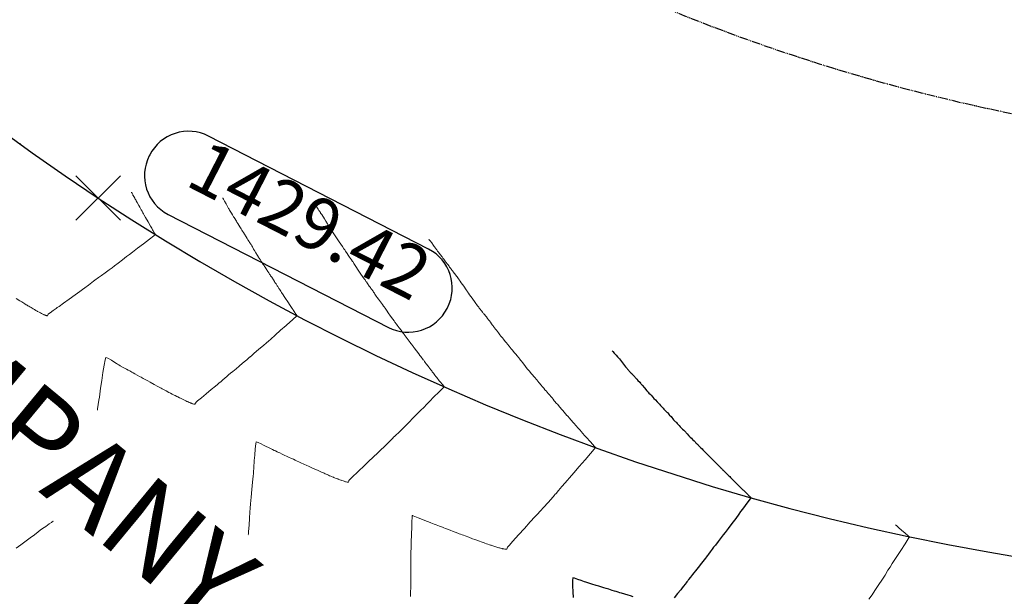
# Model space of a CAD drawing. Extents: x 2079186 to 2088809, y 13836405 to 13844544.
# Drawn here: x 2082722 to 2082835, y 13840616 to 13840682 of the extents above; entities that cross this region are included whole.
import ezdxf

# ---------------------------------------------------------------- set-up
doc = ezdxf.new("R2010")
doc.units = 0
doc.header["$MEASUREMENT"] = 0
doc.linetypes.add('00_BASE$0$SETBACK2', pattern=[1.3, 1, -0.05, 0.075, -0.05, 0.075, -0.05])
for name, color, linetype in [('00_BASE$0$C-U01-STRT-BSL', 254, '00_BASE$0$SETBACK2'), ('00_BASE$0$C-U01-STRT-ROW', 3, 'Continuous'), ('C-TOPO-MAJR', 3, 'Continuous'), ('STR_NAME', 3, 'Continuous')]:
    doc.layers.add(name, color=color, linetype=linetype)
doc.styles.add('SSP', font='SourceSansPro-Regular.ttf')
doc.styles.get("Standard").update_dxf_attribs({"font": 'SourceSansPro-Regular.ttf'})

# ---------------------------------------------------------------- blocks, each defined once
blk = doc.blocks.new('*U292')
at = {"color": 7, "linetype": 'Continuous', "lineweight": -3}
for p, q in [((2082737.33, 13840666.73, 1429.42), (2082737.28, 13840666.63, 1429.42)), ((2082728.87, 13840659.23, 1429.42), (2082733.96, 13840664.32, 1429.42)), ((2082728.87, 13840664.32, 1429.42), (2082733.96, 13840659.23, 1429.42)), ((2082771.46, 13840649.08, 1429.42), (2082771.51, 13840649.18, 1429.42))]:
    blk.add_line(p, q, dxfattribs=at)
for centre, start, end in [((2082741.73, 13840664.35, 1429.42), 152.8154, 242.8154), ((2082767.01, 13840651.37, 1429.42), 242.8154, 332.8154)]:
    blk.add_arc(centre, 5, start, end, dxfattribs=at)
at = {"color": 7, "linetype": 'Continuous', "lineweight": -3, "insert": (2082740.36, 13840661.68, 1429.42), "char_height": 6, "width": 28.7019, "attachment_point": 7, "rotation": 332.8154, "style": 'SSP', "bg_fill": 3, "box_fill_scale": 1.333333, "bg_fill_color": 256, "bg_fill_true_color": 13158600, "bg_fill_transparency": 0}
blk.add_mtext('1429.42', dxfattribs=at)
at = {"color": 7, "linetype": 'Continuous', "lineweight": -3}
for p, q in [((2082769.34, 13840655.91, 1429.42), (2082744.07, 13840668.89, 1429.42)), ((2082739.45, 13840659.9, 1429.42), (2082764.73, 13840646.92, 1429.42))]:
    blk.add_line(p, q, dxfattribs=at)
for centre, start, end in [((2082741.78, 13840664.45, 1429.42), 62.8154, 152.8154), ((2082767.06, 13840651.46, 1429.42), 332.8154, 62.8154)]:
    blk.add_arc(centre, 5, start, end, dxfattribs=at)
blk = doc.blocks.new('*U870')
at = {"color": 3, "linetype": 'Continuous', "lineweight": 30}
for points, elevation in [([(2082722.41, 13840668.01), (2082722.41, 13840668.01), (2082722.43, 13840668), (2082722.47, 13840668), (2082722.51, 13840667.99), (2082722.53, 13840667.99)], 1430), ([(2082790.4, 13840644.24), (2082790.42, 13840644.22), (2082790.48, 13840644.15), (2082790.64, 13840643.98), (2082790.86, 13840643.73), (2082791.01, 13840643.56), (2082791.07, 13840643.5), (2082791.13, 13840643.43), (2082791.24, 13840643.31), (2082791.37, 13840643.16), (2082791.49, 13840643), (2082791.73, 13840642.7), (2082791.96, 13840642.4), (2082792.07, 13840642.26), (2082792.13, 13840642.2), (2082792.18, 13840642.14), (2082792.23, 13840642.08), (2082792.28, 13840642.02), (2082792.33, 13840641.97), (2082792.38, 13840641.91), (2082792.42, 13840641.87), (2082792.46, 13840641.83), (2082792.56, 13840641.72), (2082792.66, 13840641.61), (2082792.72, 13840641.54), (2082792.78, 13840641.47), (2082792.9, 13840641.35), (2082793.01, 13840641.23), (2082793.05, 13840641.18), (2082793.1, 13840641.13), (2082793.16, 13840641.06), (2082793.22, 13840641), (2082793.26, 13840640.96), (2082793.36, 13840640.84), (2082793.57, 13840640.62), (2082793.67, 13840640.51), (2082793.71, 13840640.47), (2082793.75, 13840640.42), (2082793.87, 13840640.28), (2082794.13, 13840639.97), (2082794.39, 13840639.65), (2082794.53, 13840639.49), (2082794.64, 13840639.37), (2082794.76, 13840639.24), (2082794.88, 13840639.12), (2082795.07, 13840638.91), (2082795.21, 13840638.76), (2082795.37, 13840638.59), (2082795.58, 13840638.36), (2082795.73, 13840638.21), (2082795.83, 13840638.1), (2082795.96, 13840637.96), (2082796.06, 13840637.85), (2082796.15, 13840637.76), (2082796.27, 13840637.63), (2082796.36, 13840637.54), (2082796.46, 13840637.43), (2082796.59, 13840637.29), (2082796.66, 13840637.22), (2082796.7, 13840637.18), (2082796.75, 13840637.13), (2082796.86, 13840637.01), (2082796.97, 13840636.89), (2082797.01, 13840636.85), (2082797.17, 13840636.67), (2082797.47, 13840636.32), (2082797.64, 13840636.13), (2082797.71, 13840636.06), (2082797.78, 13840635.99), (2082797.86, 13840635.9), (2082798, 13840635.76), (2082798.11, 13840635.64), (2082798.22, 13840635.52), (2082798.39, 13840635.36), (2082798.5, 13840635.24), (2082798.62, 13840635.12), (2082798.78, 13840634.95), (2082798.85, 13840634.87), (2082798.91, 13840634.81), (2082799.02, 13840634.7), (2082799.23, 13840634.48), (2082799.38, 13840634.33), (2082799.51, 13840634.19), (2082799.65, 13840634.05), (2082799.81, 13840633.89), (2082799.94, 13840633.76), (2082799.98, 13840633.72), (2082800.07, 13840633.62), (2082800.16, 13840633.53), (2082800.22, 13840633.47), (2082800.27, 13840633.42), (2082800.32, 13840633.37), (2082800.37, 13840633.32), (2082800.43, 13840633.26), (2082800.48, 13840633.21), (2082800.59, 13840633.1), (2082800.73, 13840632.96), (2082800.83, 13840632.86), (2082800.92, 13840632.76), (2082801.03, 13840632.65), (2082801.14, 13840632.54), (2082801.24, 13840632.45), (2082801.33, 13840632.35), (2082801.43, 13840632.25), (2082801.54, 13840632.14), (2082801.67, 13840632.01), (2082801.87, 13840631.81), (2082801.99, 13840631.69), (2082802.08, 13840631.6), (2082802.15, 13840631.52), (2082802.2, 13840631.48), (2082802.24, 13840631.43), (2082802.28, 13840631.39), (2082802.33, 13840631.35), (2082802.46, 13840631.22), (2082802.7, 13840630.97), (2082802.83, 13840630.84), (2082802.87, 13840630.81), (2082802.9, 13840630.77), (2082802.95, 13840630.73), (2082802.99, 13840630.68), (2082803.06, 13840630.61), (2082803.13, 13840630.54), (2082803.17, 13840630.51), (2082803.21, 13840630.47), (2082803.36, 13840630.32), (2082803.51, 13840630.16), (2082803.57, 13840630.1), (2082803.62, 13840630.05), (2082803.66, 13840630.01), (2082803.72, 13840629.96), (2082803.76, 13840629.91), (2082803.81, 13840629.86), (2082803.9, 13840629.78), (2082803.98, 13840629.69), (2082804.04, 13840629.64), (2082804.1, 13840629.58), (2082804.18, 13840629.5), (2082804.27, 13840629.42), (2082804.33, 13840629.34), (2082804.4, 13840629.27), (2082804.56, 13840629.11), (2082804.92, 13840628.77), (2082805.27, 13840628.43), (2082805.42, 13840628.28), (2082805.47, 13840628.23), (2082805.52, 13840628.17), (2082805.59, 13840628.11), (2082805.63, 13840628.07), (2082805.68, 13840628.03), (2082805.82, 13840627.88), (2082805.97, 13840627.74), (2082806.02, 13840627.69), (2082806.08, 13840627.63), (2082806.15, 13840627.57), (2082806.25, 13840627.47), (2082806.35, 13840627.37)], 1425)]:
    blk.add_lwpolyline(points, dxfattribs=dict(at, elevation=elevation))
at = {"color": 2, "linetype": 'Continuous', "lineweight": 15}
for points, elevation in [([(2082735.23, 13840662.45), (2082735.24, 13840662.45), (2082735.26, 13840662.41), (2082735.3, 13840662.33), (2082735.34, 13840662.26), (2082735.38, 13840662.19), (2082735.41, 13840662.13), (2082735.44, 13840662.08), (2082735.5, 13840661.97), (2082735.62, 13840661.76), (2082735.68, 13840661.65), (2082735.72, 13840661.58), (2082735.75, 13840661.52), (2082735.78, 13840661.47), (2082735.89, 13840661.28), (2082736.08, 13840660.93), (2082736.19, 13840660.74), (2082736.23, 13840660.66), (2082736.27, 13840660.58), (2082736.36, 13840660.43), (2082736.45, 13840660.27), (2082736.49, 13840660.21), (2082736.52, 13840660.15), (2082736.55, 13840660.09), (2082736.62, 13840659.97), (2082736.71, 13840659.81), (2082736.85, 13840659.56), (2082737.14, 13840659.05), (2082737.43, 13840658.55), (2082737.57, 13840658.31), (2082737.61, 13840658.23), (2082737.66, 13840658.14), (2082737.74, 13840658), (2082737.89, 13840657.75), (2082737.99, 13840657.58)], 1429), ([(2082745.71, 13840661.8), (2082745.72, 13840661.79), (2082745.74, 13840661.75), (2082745.79, 13840661.67), (2082745.84, 13840661.59), (2082745.92, 13840661.44), (2082746.09, 13840661.12), (2082746.25, 13840660.81), (2082746.33, 13840660.66), (2082746.37, 13840660.59), (2082746.41, 13840660.53), (2082746.44, 13840660.49), (2082746.5, 13840660.39), (2082746.57, 13840660.26), (2082746.64, 13840660.16), (2082746.71, 13840660.05), (2082746.82, 13840659.86), (2082746.92, 13840659.7), (2082746.96, 13840659.64), (2082746.99, 13840659.58), (2082747.03, 13840659.53), (2082747.09, 13840659.42), (2082747.21, 13840659.23), (2082747.28, 13840659.12), (2082747.31, 13840659.07), (2082747.34, 13840659.02), (2082747.44, 13840658.86), (2082747.57, 13840658.66), (2082747.67, 13840658.49), (2082747.83, 13840658.24), (2082747.92, 13840658.09), (2082748, 13840657.96), (2082748.09, 13840657.83), (2082748.2, 13840657.65), (2082748.39, 13840657.34), (2082748.52, 13840657.13), (2082748.61, 13840656.98), (2082748.73, 13840656.79), (2082748.8, 13840656.69), (2082748.83, 13840656.64), (2082748.86, 13840656.59), (2082748.89, 13840656.54), (2082748.96, 13840656.43), (2082749.04, 13840656.3), (2082749.12, 13840656.16), (2082749.25, 13840655.92), (2082749.35, 13840655.74), (2082749.5, 13840655.5), (2082749.72, 13840655.17), (2082749.83, 13840654.99), (2082749.87, 13840654.93), (2082749.91, 13840654.88), (2082750, 13840654.74), (2082750.18, 13840654.45), (2082750.37, 13840654.16), (2082750.46, 13840654.02), (2082750.52, 13840653.93), (2082750.58, 13840653.84), (2082750.69, 13840653.66), (2082750.89, 13840653.36), (2082751, 13840653.18), (2082751.05, 13840653.11), (2082751.1, 13840653.03), (2082751.16, 13840652.95), (2082751.21, 13840652.86), (2082751.33, 13840652.68), (2082751.53, 13840652.37), (2082751.64, 13840652.2), (2082751.67, 13840652.16), (2082751.71, 13840652.09), (2082751.76, 13840652.02), (2082751.79, 13840651.97), (2082751.83, 13840651.91), (2082751.87, 13840651.85), (2082751.91, 13840651.79), (2082751.97, 13840651.7), (2082752.02, 13840651.61), (2082752.07, 13840651.55), (2082752.12, 13840651.46), (2082752.17, 13840651.38), (2082752.2, 13840651.34), (2082752.23, 13840651.3), (2082752.29, 13840651.19), (2082752.37, 13840651.07), (2082752.47, 13840650.92), (2082752.64, 13840650.66), (2082752.78, 13840650.46), (2082752.91, 13840650.26), (2082753.17, 13840649.87), (2082753.46, 13840649.44), (2082753.7, 13840649.08), (2082753.8, 13840648.93), (2082753.83, 13840648.88), (2082753.93, 13840648.74), (2082754.12, 13840648.45), (2082754.25, 13840648.27)], 1428), ([(2082756.47, 13840660.79), (2082756.48, 13840660.78), (2082756.51, 13840660.73), (2082756.58, 13840660.62), (2082756.66, 13840660.5), (2082756.76, 13840660.34), (2082756.85, 13840660.22), (2082756.88, 13840660.16), (2082756.92, 13840660.11), (2082756.95, 13840660.06), (2082757, 13840659.98), (2082757.07, 13840659.88), (2082757.19, 13840659.7), (2082757.28, 13840659.57), (2082757.38, 13840659.4), (2082757.56, 13840659.11), (2082757.74, 13840658.81), (2082757.83, 13840658.66), (2082757.93, 13840658.52), (2082758.01, 13840658.4), (2082758.05, 13840658.34), (2082758.09, 13840658.27), (2082758.25, 13840658.03), (2082758.63, 13840657.45), (2082759.08, 13840656.77), (2082759.46, 13840656.2), (2082759.62, 13840655.96), (2082759.65, 13840655.91), (2082759.68, 13840655.87), (2082759.71, 13840655.82), (2082759.8, 13840655.69), (2082759.98, 13840655.42), (2082760.12, 13840655.22), (2082760.28, 13840654.99), (2082760.51, 13840654.67), (2082760.62, 13840654.5), (2082760.67, 13840654.44), (2082760.77, 13840654.28), (2082761, 13840653.91), (2082761.26, 13840653.51), (2082761.42, 13840653.25), (2082761.56, 13840653.05), (2082761.77, 13840652.76), (2082761.96, 13840652.49), (2082762.05, 13840652.37), (2082762.1, 13840652.28), (2082762.15, 13840652.21), (2082762.2, 13840652.14), (2082762.32, 13840651.97), (2082762.54, 13840651.66), (2082762.67, 13840651.49), (2082762.7, 13840651.44), (2082762.73, 13840651.4), (2082762.78, 13840651.33), (2082762.81, 13840651.28), (2082762.85, 13840651.23), (2082762.89, 13840651.18), (2082762.93, 13840651.12), (2082762.97, 13840651.07), (2082763, 13840651.02), (2082763.03, 13840650.98), (2082763.07, 13840650.93), (2082763.12, 13840650.86), (2082763.19, 13840650.74), (2082763.34, 13840650.52), (2082763.45, 13840650.36), (2082763.58, 13840650.18), (2082763.81, 13840649.86), (2082764.04, 13840649.55), (2082764.16, 13840649.38), (2082764.24, 13840649.27), (2082764.35, 13840649.12), (2082764.42, 13840649.02), (2082764.5, 13840648.9), (2082764.58, 13840648.77), (2082764.71, 13840648.59), (2082764.98, 13840648.22), (2082765.25, 13840647.85), (2082765.38, 13840647.68), (2082765.43, 13840647.61), (2082765.48, 13840647.54), (2082765.51, 13840647.49), (2082765.55, 13840647.45), (2082765.6, 13840647.38), (2082765.66, 13840647.3), (2082765.75, 13840647.17), (2082765.86, 13840647.03), (2082765.97, 13840646.87), (2082766.18, 13840646.59), (2082766.39, 13840646.31), (2082766.49, 13840646.19), (2082766.54, 13840646.12), (2082766.65, 13840645.97), (2082766.89, 13840645.65), (2082767.13, 13840645.33), (2082767.24, 13840645.18), (2082767.31, 13840645.08), (2082767.38, 13840645), (2082767.41, 13840644.95), (2082767.46, 13840644.89), (2082767.52, 13840644.82), (2082767.58, 13840644.74), (2082767.7, 13840644.57), (2082767.97, 13840644.22), (2082768.23, 13840643.87), (2082768.35, 13840643.71), (2082768.38, 13840643.67), (2082768.41, 13840643.62), (2082768.45, 13840643.58), (2082768.52, 13840643.48), (2082768.66, 13840643.3), (2082768.73, 13840643.19), (2082768.78, 13840643.14), (2082768.82, 13840643.08), (2082768.88, 13840643), (2082768.95, 13840642.91), (2082769.08, 13840642.75), (2082769.29, 13840642.47), (2082769.41, 13840642.32), (2082769.46, 13840642.24), (2082769.51, 13840642.17), (2082769.58, 13840642.08), (2082769.7, 13840641.92), (2082769.77, 13840641.83), (2082769.84, 13840641.74), (2082769.91, 13840641.65), (2082769.99, 13840641.55), (2082770.07, 13840641.45), (2082770.11, 13840641.39), (2082770.15, 13840641.33), (2082770.3, 13840641.15), (2082770.57, 13840640.8), (2082770.74, 13840640.59), (2082770.85, 13840640.44), (2082770.96, 13840640.31), (2082771.04, 13840640.2), (2082771.12, 13840640.1)], 1427), ([(2082769.36, 13840657.07), (2082769.37, 13840657.06), (2082769.42, 13840657), (2082769.52, 13840656.86), (2082769.7, 13840656.62), (2082769.9, 13840656.34), (2082769.99, 13840656.21), (2082770.03, 13840656.16), (2082770.13, 13840656.03), (2082770.24, 13840655.88), (2082770.28, 13840655.82), (2082770.32, 13840655.77), (2082770.38, 13840655.69), (2082770.47, 13840655.57), (2082770.68, 13840655.29), (2082770.89, 13840655.01), (2082770.99, 13840654.88), (2082771.02, 13840654.83), (2082771.08, 13840654.75), (2082771.15, 13840654.66), (2082771.29, 13840654.47), (2082771.54, 13840654.14), (2082771.69, 13840653.95), (2082771.76, 13840653.85), (2082771.83, 13840653.76), (2082771.88, 13840653.69), (2082771.93, 13840653.63), (2082771.98, 13840653.56), (2082772.02, 13840653.51), (2082772.05, 13840653.46), (2082772.09, 13840653.42), (2082772.12, 13840653.37), (2082772.16, 13840653.32), (2082772.31, 13840653.13), (2082772.57, 13840652.77), (2082772.72, 13840652.58), (2082772.75, 13840652.53), (2082772.81, 13840652.46), (2082772.87, 13840652.39), (2082772.9, 13840652.34), (2082772.94, 13840652.29), (2082772.98, 13840652.24), (2082773.1, 13840652.05), (2082773.37, 13840651.65), (2082773.64, 13840651.25), (2082773.76, 13840651.07), (2082773.8, 13840651.01), (2082773.84, 13840650.96), (2082773.88, 13840650.91), (2082773.93, 13840650.85), (2082774.05, 13840650.68), (2082774.34, 13840650.28), (2082774.68, 13840649.8), (2082774.97, 13840649.4), (2082775.09, 13840649.23), (2082775.13, 13840649.18), (2082775.16, 13840649.14), (2082775.26, 13840649.01), (2082775.37, 13840648.87), (2082775.45, 13840648.77), (2082775.53, 13840648.67), (2082775.58, 13840648.61), (2082775.63, 13840648.55), (2082775.67, 13840648.5), (2082775.71, 13840648.45), (2082775.78, 13840648.36), (2082775.86, 13840648.25), (2082775.97, 13840648.12), (2082776.09, 13840647.96), (2082776.21, 13840647.81), (2082776.33, 13840647.66), (2082776.43, 13840647.53), (2082776.57, 13840647.33), (2082776.65, 13840647.21), (2082776.74, 13840647.1), (2082776.81, 13840647.01), (2082776.84, 13840646.97), (2082776.87, 13840646.93), (2082776.92, 13840646.86), (2082776.96, 13840646.82), (2082777, 13840646.77), (2082777.12, 13840646.61), (2082777.36, 13840646.29), (2082777.53, 13840646.07), (2082777.65, 13840645.92), (2082777.81, 13840645.72), (2082777.93, 13840645.58), (2082778.03, 13840645.45), (2082778.17, 13840645.28), (2082778.27, 13840645.16), (2082778.41, 13840644.99), (2082778.6, 13840644.75), (2082778.7, 13840644.63), (2082778.75, 13840644.56), (2082778.8, 13840644.51), (2082778.83, 13840644.46), (2082778.87, 13840644.42), (2082778.97, 13840644.3), (2082779.18, 13840644.05), (2082779.34, 13840643.86), (2082779.49, 13840643.67), (2082779.7, 13840643.42), (2082779.8, 13840643.29), (2082779.84, 13840643.25), (2082779.87, 13840643.21), (2082779.91, 13840643.15), (2082779.96, 13840643.1), (2082780.01, 13840643.04), (2082780.13, 13840642.88), (2082780.37, 13840642.56), (2082780.55, 13840642.32), (2082780.7, 13840642.14), (2082780.92, 13840641.88), (2082781.12, 13840641.64), (2082781.21, 13840641.54), (2082781.24, 13840641.5), (2082781.31, 13840641.42), (2082781.38, 13840641.33), (2082781.5, 13840641.19), (2082781.75, 13840640.9), (2082781.99, 13840640.6), (2082782.12, 13840640.46), (2082782.2, 13840640.36), (2082782.28, 13840640.27), (2082782.31, 13840640.23), (2082782.35, 13840640.18), (2082782.39, 13840640.14), (2082782.43, 13840640.09), (2082782.57, 13840639.93), (2082782.7, 13840639.77), (2082782.74, 13840639.73), (2082782.77, 13840639.69), (2082782.82, 13840639.64), (2082782.86, 13840639.58), (2082782.91, 13840639.53), (2082782.96, 13840639.47), (2082783, 13840639.43), (2082783.03, 13840639.38), (2082783.07, 13840639.34), (2082783.11, 13840639.29), (2082783.18, 13840639.22), (2082783.24, 13840639.14), (2082783.29, 13840639.09), (2082783.33, 13840639.04), (2082783.37, 13840639), (2082783.4, 13840638.96), (2082783.46, 13840638.89), (2082783.52, 13840638.82), (2082783.64, 13840638.66), (2082783.76, 13840638.5), (2082783.8, 13840638.46), (2082783.88, 13840638.37), (2082783.96, 13840638.27), (2082784, 13840638.23), (2082784.03, 13840638.19), (2082784.12, 13840638.09), (2082784.28, 13840637.91), (2082784.38, 13840637.79), (2082784.48, 13840637.68), (2082784.57, 13840637.57), (2082784.75, 13840637.36), (2082785.06, 13840637.01), (2082785.22, 13840636.82), (2082785.27, 13840636.77), (2082785.31, 13840636.73), (2082785.35, 13840636.68), (2082785.46, 13840636.55), (2082785.7, 13840636.28), (2082785.94, 13840636), (2082786.05, 13840635.88), (2082786.11, 13840635.81), (2082786.17, 13840635.74), (2082786.23, 13840635.67), (2082786.28, 13840635.62), (2082786.33, 13840635.56), (2082786.45, 13840635.43), (2082786.66, 13840635.19), (2082786.78, 13840635.07), (2082786.82, 13840635.02), (2082786.85, 13840634.97), (2082786.9, 13840634.92), (2082787.02, 13840634.78), (2082787.29, 13840634.48), (2082787.59, 13840634.15), (2082787.78, 13840633.94), (2082787.94, 13840633.76), (2082788.17, 13840633.51), (2082788.39, 13840633.26), (2082788.51, 13840633.13)], 1426), ([(2082822.94, 13840624.23), (2082822.94, 13840624.23), (2082822.96, 13840624.22), (2082822.97, 13840624.21), (2082823.04, 13840624.15), (2082823.16, 13840624.04), (2082823.4, 13840623.84), (2082823.56, 13840623.71), (2082823.68, 13840623.61), (2082823.83, 13840623.47), (2082823.91, 13840623.41), (2082823.98, 13840623.35), (2082824.06, 13840623.28), (2082824.16, 13840623.19), (2082824.27, 13840623.11), (2082824.44, 13840622.96), (2082824.55, 13840622.87)], 1424)]:
    blk.add_lwpolyline(points, dxfattribs=dict(at, elevation=elevation))
blk = doc.blocks.new('*U871')
at = {"color": 2, "linetype": 'Continuous', "lineweight": 15}
for points, elevation in [([(2082737.99, 13840657.58), (2082737.98, 13840657.58), (2082737.98, 13840657.58), (2082737.98, 13840657.58), (2082737.79, 13840657.43), (2082737.29, 13840657.05), (2082736.62, 13840656.54), (2082735.93, 13840656.01), (2082735.34, 13840655.56), (2082735, 13840655.3), (2082734.68, 13840655.05), (2082734.22, 13840654.7), (2082733.72, 13840654.32), (2082733.28, 13840653.98), (2082733.01, 13840653.78), (2082732.69, 13840653.54), (2082732.23, 13840653.21), (2082731.8, 13840652.9), (2082731.58, 13840652.74), (2082731.46, 13840652.65), (2082731.3, 13840652.53), (2082731.19, 13840652.45), (2082731.03, 13840652.34), (2082730.88, 13840652.22), (2082730.69, 13840652.08), (2082730.31, 13840651.79), (2082729.89, 13840651.48), (2082729.61, 13840651.26), (2082729.32, 13840651.05), (2082728.76, 13840650.65), (2082728.09, 13840650.17), (2082727.43, 13840649.7), (2082726.93, 13840649.34), (2082726.72, 13840649.19), (2082726.59, 13840649.1), (2082726.47, 13840649.01), (2082726.26, 13840648.86), (2082725.91, 13840648.61), (2082725.72, 13840648.48), (2082725.69, 13840648.43), (2082725.64, 13840648.35), (2082725.59, 13840648.27), (2082725.54, 13840648.26), (2082725.47, 13840648.28), (2082725.42, 13840648.29), (2082725.36, 13840648.31), (2082725.3, 13840648.34), (2082725.23, 13840648.37), (2082725.18, 13840648.4), (2082725.13, 13840648.42), (2082725.06, 13840648.45), (2082724.99, 13840648.49), (2082724.9, 13840648.53), (2082724.81, 13840648.58), (2082724.63, 13840648.67), (2082724.47, 13840648.76), (2082724.42, 13840648.79), (2082724.35, 13840648.83), (2082724.26, 13840648.88), (2082724.12, 13840648.96), (2082723.96, 13840649.05), (2082723.85, 13840649.12), (2082723.73, 13840649.19), (2082723.58, 13840649.28), (2082723.45, 13840649.36), (2082723.36, 13840649.41), (2082723.28, 13840649.46), (2082723.17, 13840649.52), (2082722.99, 13840649.64), (2082722.88, 13840649.71), (2082722.76, 13840649.78), (2082722.65, 13840649.85), (2082722.44, 13840649.98), (2082722.02, 13840650.25)], 1429), ([(2082754.25, 13840648.27), (2082754.25, 13840648.27), (2082754.25, 13840648.26), (2082754.24, 13840648.26), (2082754.12, 13840648.15), (2082753.87, 13840647.93), (2082753.68, 13840647.76), (2082753.46, 13840647.57), (2082752.98, 13840647.14), (2082752.36, 13840646.59), (2082751.73, 13840646.03), (2082751.22, 13840645.58), (2082750.96, 13840645.35), (2082750.72, 13840645.14), (2082750.38, 13840644.85), (2082750.04, 13840644.57), (2082749.82, 13840644.38), (2082749.6, 13840644.19), (2082749.29, 13840643.92), (2082749, 13840643.67), (2082748.88, 13840643.56), (2082748.84, 13840643.52), (2082748.8, 13840643.49), (2082748.72, 13840643.42), (2082748.58, 13840643.3), (2082748.47, 13840643.2), (2082748.31, 13840643.07), (2082747.99, 13840642.8), (2082747.6, 13840642.47), (2082747.25, 13840642.18), (2082747.06, 13840642.02), (2082746.88, 13840641.87), (2082746.62, 13840641.66), (2082746.38, 13840641.46), (2082746.25, 13840641.35), (2082746.15, 13840641.26), (2082746.01, 13840641.13), (2082745.9, 13840641.04), (2082745.77, 13840640.93), (2082745.53, 13840640.72), (2082745.28, 13840640.5), (2082745.1, 13840640.35), (2082744.87, 13840640.16), (2082744.4, 13840639.78), (2082743.83, 13840639.3), (2082743.26, 13840638.84), (2082742.82, 13840638.48), (2082742.65, 13840638.33), (2082742.58, 13840638.21), (2082742.52, 13840638.11), (2082742.47, 13840638.1), (2082742.39, 13840638.12), (2082742.3, 13840638.14), (2082742.24, 13840638.16), (2082742.18, 13840638.19), (2082742.13, 13840638.21), (2082742.07, 13840638.23), (2082741.93, 13840638.28), (2082741.8, 13840638.34), (2082741.73, 13840638.37), (2082741.67, 13840638.4), (2082741.6, 13840638.43), (2082741.47, 13840638.49), (2082741.33, 13840638.56), (2082741.16, 13840638.64), (2082741.01, 13840638.71), (2082740.93, 13840638.75), (2082740.85, 13840638.78), (2082740.74, 13840638.84), (2082740.56, 13840638.93), (2082740.45, 13840638.98), (2082740.4, 13840639.01), (2082740.35, 13840639.04), (2082740.29, 13840639.06), (2082740.24, 13840639.09), (2082740.12, 13840639.15), (2082739.9, 13840639.27), (2082739.72, 13840639.36), (2082739.54, 13840639.46), (2082739.23, 13840639.62), (2082738.93, 13840639.79), (2082738.77, 13840639.87), (2082738.64, 13840639.94), (2082738.5, 13840640.02), (2082738.28, 13840640.14), (2082737.83, 13840640.38), (2082737.37, 13840640.63), (2082737.1, 13840640.78), (2082736.88, 13840640.9), (2082736.57, 13840641.07), (2082736.35, 13840641.19), (2082736.16, 13840641.29), (2082735.88, 13840641.45), (2082735.61, 13840641.6), (2082735.44, 13840641.69), (2082735.27, 13840641.79), (2082735.04, 13840641.92), (2082734.86, 13840642.01), (2082734.66, 13840642.13), (2082734.3, 13840642.33), (2082733.95, 13840642.52), (2082733.78, 13840642.62), (2082733.65, 13840642.7), (2082733.51, 13840642.77), (2082733.32, 13840642.9), (2082732.94, 13840643.15), (2082732.54, 13840643.38), (2082732.3, 13840643.46), (2082732.22, 13840643.21), (2082732.11, 13840642.6), (2082731.97, 13840641.76), (2082731.83, 13840640.84), (2082731.7, 13840639.96), (2082731.6, 13840639.27), (2082731.55, 13840638.9), (2082731.5, 13840638.56), (2082731.43, 13840638.08), (2082731.35, 13840637.55), (2082731.28, 13840637.06), (2082731.23, 13840636.73), (2082731.18, 13840636.39), (2082731.09, 13840635.85), (2082730.99, 13840635.21), (2082730.89, 13840634.57), (2082730.81, 13840634.06), (2082730.76, 13840633.77), (2082730.71, 13840633.46), (2082730.64, 13840633.01), (2082730.57, 13840632.57), (2082730.53, 13840632.25), (2082730.48, 13840631.89), (2082730.38, 13840631.2), (2082730.27, 13840630.35), (2082730.16, 13840629.52), (2082730.08, 13840628.89), (2082730.04, 13840628.63), (2082730.02, 13840628.48), (2082730, 13840628.34), (2082729.98, 13840628.12), (2082729.95, 13840627.73), (2082729.89, 13840627.46), (2082729.73, 13840627.31), (2082729.45, 13840627.1), (2082729.15, 13840626.89), (2082728.95, 13840626.74), (2082728.69, 13840626.54), (2082728.17, 13840626.15), (2082727.51, 13840625.65), (2082726.85, 13840625.15), (2082726.32, 13840624.74), (2082726.04, 13840624.53), (2082725.78, 13840624.34), (2082725.4, 13840624.07), (2082725.03, 13840623.81), (2082724.77, 13840623.62), (2082724.52, 13840623.43), (2082724.1, 13840623.11), (2082723.62, 13840622.75), (2082723.17, 13840622.41), (2082722.86, 13840622.18), (2082722.53, 13840621.94), (2082722.02, 13840621.58)], 1428), ([(2082771.12, 13840640.1), (2082771.12, 13840640.1), (2082771.12, 13840640.1), (2082771.12, 13840640.1), (2082770.94, 13840639.92), (2082770.51, 13840639.48), (2082769.96, 13840638.93), (2082769.44, 13840638.4), (2082769.09, 13840638.05), (2082768.83, 13840637.77), (2082768.43, 13840637.37), (2082767.96, 13840636.9), (2082767.51, 13840636.44), (2082767.14, 13840636.06), (2082766.91, 13840635.83), (2082766.67, 13840635.59), (2082766.3, 13840635.24), (2082765.91, 13840634.86), (2082765.59, 13840634.56), (2082765.45, 13840634.42), (2082765.33, 13840634.3), (2082765.23, 13840634.2), (2082765.16, 13840634.13), (2082765.03, 13840634), (2082764.73, 13840633.7), (2082764.4, 13840633.37), (2082764.17, 13840633.14), (2082763.94, 13840632.92), (2082763.52, 13840632.52), (2082762.99, 13840632.02), (2082762.46, 13840631.51), (2082762.01, 13840631.08), (2082761.75, 13840630.83), (2082761.49, 13840630.59), (2082761.1, 13840630.22), (2082760.69, 13840629.82), (2082760.37, 13840629.51), (2082760.23, 13840629.38), (2082760.2, 13840629.32), (2082760.17, 13840629.25), (2082760.15, 13840629.2), (2082760.13, 13840629.16), (2082760.06, 13840629.14), (2082759.99, 13840629.16), (2082759.9, 13840629.17), (2082759.85, 13840629.19), (2082759.8, 13840629.2), (2082759.73, 13840629.22), (2082759.65, 13840629.25), (2082759.52, 13840629.29), (2082759.38, 13840629.34), (2082759.32, 13840629.36), (2082759.26, 13840629.38), (2082759.15, 13840629.42), (2082759.03, 13840629.47), (2082758.98, 13840629.49), (2082758.93, 13840629.51), (2082758.74, 13840629.58), (2082758.55, 13840629.66), (2082758.48, 13840629.68), (2082758.41, 13840629.71), (2082758.27, 13840629.77), (2082758.11, 13840629.84), (2082757.98, 13840629.89), (2082757.86, 13840629.94), (2082757.71, 13840630.01), (2082757.47, 13840630.11), (2082757.34, 13840630.17), (2082757.28, 13840630.2), (2082757.06, 13840630.29), (2082756.59, 13840630.51), (2082756.1, 13840630.72), (2082755.86, 13840630.84), (2082755.7, 13840630.91), (2082755.54, 13840630.98), (2082755.37, 13840631.06), (2082755.02, 13840631.22), (2082754.66, 13840631.38), (2082754.45, 13840631.48), (2082754.26, 13840631.57), (2082754.01, 13840631.68), (2082753.82, 13840631.77), (2082753.6, 13840631.87), (2082753.28, 13840632.02), (2082753.04, 13840632.13), (2082752.84, 13840632.22), (2082752.55, 13840632.36), (2082752.26, 13840632.5), (2082752.1, 13840632.57), (2082751.96, 13840632.64), (2082751.77, 13840632.73), (2082751.63, 13840632.79), (2082751.42, 13840632.89), (2082751.03, 13840633.08), (2082750.63, 13840633.27), (2082750.38, 13840633.39), (2082750.12, 13840633.53), (2082749.78, 13840633.72), (2082749.56, 13840633.79), (2082749.51, 13840633.53), (2082749.45, 13840632.96), (2082749.39, 13840632.26), (2082749.34, 13840631.65), (2082749.32, 13840631.32), (2082749.3, 13840631.08), (2082749.27, 13840630.73), (2082749.25, 13840630.39), (2082749.23, 13840630.15), (2082749.2, 13840629.82), (2082749.14, 13840629.16), (2082749.06, 13840628.31), (2082748.98, 13840627.43), (2082748.91, 13840626.66), (2082748.87, 13840626.16), (2082748.83, 13840625.69), (2082748.78, 13840625), (2082748.73, 13840624.21), (2082748.67, 13840623.46), (2082748.63, 13840622.86), (2082748.61, 13840622.54), (2082748.58, 13840622.2), (2082748.54, 13840621.71), (2082748.5, 13840621.25), (2082748.48, 13840620.98), (2082748.46, 13840620.74), (2082748.43, 13840620.42), (2082748.41, 13840620.18), (2082748.41, 13840619.9), (2082748.4, 13840619.34), (2082748.39, 13840618.66), (2082748.34, 13840618.04), (2082748.26, 13840617.65), (2082748.04, 13840617.38), (2082747.62, 13840617), (2082747.09, 13840616.55), (2082746.54, 13840616.1), (2082746.06, 13840615.72)], 1427), ([(2082788.51, 13840633.13), (2082788.51, 13840633.13), (2082788.51, 13840633.12), (2082788.51, 13840633.12), (2082788.35, 13840632.93), (2082787.91, 13840632.42), (2082787.3, 13840631.72), (2082786.63, 13840630.94), (2082786, 13840630.2), (2082785.5, 13840629.63), (2082785.24, 13840629.33), (2082785, 13840629.05), (2082784.65, 13840628.64), (2082784.27, 13840628.2), (2082783.98, 13840627.86), (2082783.85, 13840627.72), (2082783.8, 13840627.66), (2082783.76, 13840627.61), (2082783.67, 13840627.5), (2082783.56, 13840627.38), (2082783.4, 13840627.2), (2082783.03, 13840626.79), (2082782.57, 13840626.28), (2082782.13, 13840625.8), (2082781.84, 13840625.47), (2082781.55, 13840625.16), (2082781.02, 13840624.58), (2082780.36, 13840623.84), (2082779.66, 13840623.08), (2082779.03, 13840622.38), (2082778.58, 13840621.88), (2082778.4, 13840621.68), (2082778.35, 13840621.55), (2082778.31, 13840621.45), (2082778.25, 13840621.43), (2082778.17, 13840621.43), (2082778.08, 13840621.44), (2082777.98, 13840621.47), (2082777.88, 13840621.49), (2082777.83, 13840621.5), (2082777.78, 13840621.51), (2082777.73, 13840621.53), (2082777.61, 13840621.56), (2082777.49, 13840621.59), (2082777.39, 13840621.62), (2082777.29, 13840621.65), (2082777.18, 13840621.68), (2082777.06, 13840621.72), (2082776.93, 13840621.76), (2082776.72, 13840621.83), (2082776.61, 13840621.87), (2082776.52, 13840621.89), (2082776.44, 13840621.92), (2082776.33, 13840621.96), (2082776.13, 13840622.02), (2082775.99, 13840622.07), (2082775.81, 13840622.14), (2082775.64, 13840622.2), (2082775.5, 13840622.25), (2082775.36, 13840622.3), (2082775.19, 13840622.36), (2082774.88, 13840622.47), (2082774.65, 13840622.55), (2082774.4, 13840622.65), (2082773.97, 13840622.81), (2082773.55, 13840622.97), (2082773.33, 13840623.05), (2082773.19, 13840623.1), (2082773.01, 13840623.17), (2082772.87, 13840623.22), (2082772.7, 13840623.28), (2082772.4, 13840623.4), (2082772.08, 13840623.52), (2082771.88, 13840623.6), (2082771.62, 13840623.7), (2082771.28, 13840623.83), (2082771.1, 13840623.9), (2082771.01, 13840623.93), (2082770.93, 13840623.96), (2082770.83, 13840624), (2082770.72, 13840624.04), (2082770.6, 13840624.09), (2082770.39, 13840624.17), (2082770.23, 13840624.23), (2082769.99, 13840624.32), (2082769.61, 13840624.47), (2082769.33, 13840624.58), (2082769.09, 13840624.68), (2082768.65, 13840624.85), (2082768.16, 13840625.05), (2082767.76, 13840625.2), (2082767.59, 13840625.27), (2082767.54, 13840625.29), (2082767.49, 13840625.31), (2082767.45, 13840625.33), (2082767.44, 13840625.18), (2082767.44, 13840625), (2082767.43, 13840624.71), (2082767.41, 13840624.03), (2082767.38, 13840623.15), (2082767.35, 13840622.25), (2082767.33, 13840621.53), (2082767.32, 13840621.17), (2082767.32, 13840620.89), (2082767.32, 13840620.5), (2082767.32, 13840620.1), (2082767.31, 13840619.82), (2082767.31, 13840619.57), (2082767.31, 13840619.16), (2082767.31, 13840618.69), (2082767.31, 13840618.26), (2082767.31, 13840617.96), (2082767.3, 13840617.62), (2082767.29, 13840617.08), (2082767.28, 13840616.49), (2082767.27, 13840616)], 1426), ([(2082824.55, 13840622.87), (2082824.55, 13840622.87), (2082824.55, 13840622.87), (2082824.55, 13840622.87), (2082824.4, 13840622.64), (2082824.03, 13840622.06), (2082823.53, 13840621.29), (2082823.01, 13840620.48), (2082822.57, 13840619.79), (2082822.31, 13840619.39), (2082822.07, 13840619.02), (2082821.73, 13840618.48), (2082821.35, 13840617.9), (2082821.02, 13840617.38), (2082820.8, 13840617.04), (2082820.57, 13840616.71), (2082820.24, 13840616.22), (2082819.89, 13840615.7)], 1424)]:
    blk.add_lwpolyline(points, dxfattribs=dict(at, elevation=elevation))
at = {"color": 3, "linetype": 'Continuous', "lineweight": 30, "elevation": 1425}
for points in [[(2082806.35, 13840627.37), (2082806.35, 13840627.37), (2082806.35, 13840627.37), (2082806.35, 13840627.37), (2082806.25, 13840627.23), (2082805.99, 13840626.89), (2082805.67, 13840626.45), (2082805.36, 13840626.04), (2082805.16, 13840625.76), (2082804.95, 13840625.48), (2082804.59, 13840624.99), (2082804.16, 13840624.41), (2082803.73, 13840623.83), (2082803.37, 13840623.35), (2082803.17, 13840623.09), (2082802.93, 13840622.78), (2082802.59, 13840622.34), (2082802.26, 13840621.91), (2082802.06, 13840621.66), (2082801.9, 13840621.45), (2082801.68, 13840621.16), (2082801.48, 13840620.89), (2082801.39, 13840620.77), (2082801.33, 13840620.69), (2082801.23, 13840620.56), (2082801.11, 13840620.4), (2082800.97, 13840620.22), (2082800.66, 13840619.83), (2082800.29, 13840619.36), (2082799.97, 13840618.95), (2082799.79, 13840618.72), (2082799.63, 13840618.52), (2082799.4, 13840618.23), (2082799.19, 13840617.97), (2082799.09, 13840617.83), (2082799, 13840617.71), (2082798.9, 13840617.59), (2082798.79, 13840617.44), (2082798.6, 13840617.19), (2082798.45, 13840617), (2082798.28, 13840616.78), (2082797.93, 13840616.34), (2082797.53, 13840615.84)], [(2082792.82, 13840615.99), (2082792.5, 13840616.09), (2082792.24, 13840616.17), (2082791.85, 13840616.28), (2082791.49, 13840616.39), (2082791.29, 13840616.45), (2082791.11, 13840616.51), (2082790.86, 13840616.58), (2082790.68, 13840616.63), (2082790.42, 13840616.71), (2082790.02, 13840616.84), (2082789.73, 13840616.92), (2082789.47, 13840617), (2082789.12, 13840617.11), (2082788.87, 13840617.19), (2082788.58, 13840617.28), (2082788.09, 13840617.43), (2082787.63, 13840617.58), (2082787.39, 13840617.65), (2082787.22, 13840617.7), (2082787.05, 13840617.76), (2082786.86, 13840617.84), (2082786.48, 13840617.98), (2082786.09, 13840618.11), (2082785.88, 13840618.14), (2082785.85, 13840617.86), (2082785.86, 13840617.25), (2082785.91, 13840616.53), (2082785.95, 13840615.91)]]:
    blk.add_lwpolyline(points, dxfattribs=at)

msp = doc.modelspace()

# ---------------------------------------------------------------- linework, layer by layer
at = {"layer": '00_BASE$0$C-U01-STRT-BSL', "flags": 128}
msp.add_lwpolyline([(2082904.11, 13840904.61), (2082695.83, 13840767.08, 0.244955), (2082872.96, 13840667.18)], format="xyb", close=True, dxfattribs=at)
at = {"layer": '00_BASE$0$C-U01-STRT-ROW'}
msp.add_arc((2082880.24, 13840887.06), 270, 205.0613, 268.0412, dxfattribs=at)

# ---------------------------------------------------------------- block references
at = {"layer": 'C-TOPO-MAJR', "color": 7, "linetype": 'Continuous', "lineweight": -3}
for name in ['*U870', '*U871']:
    msp.add_blockref(name, (0, 0), dxfattribs=at)

# ---------------------------------------------------------------- next in the draw order: texts
at = {"layer": 'STR_NAME', "insert": (2082708.52, 13840654.29), "char_height": 10, "attachment_point": 2, "rotation": 320.4134, "bg_fill": 3, "box_fill_scale": 1.15, "bg_fill_color": 256, "bg_fill_transparency": 0}
msp.add_mtext('{\\T0.9;BRAVE COMPANY}', dxfattribs=at)

# ---------------------------------------------------------------- next in the draw order: block references
at = {"color": 7, "linetype": 'Continuous', "lineweight": -3}
msp.add_blockref('*U292', (0, 0), dxfattribs=at)

doc.saveas('drawing.dxf')
